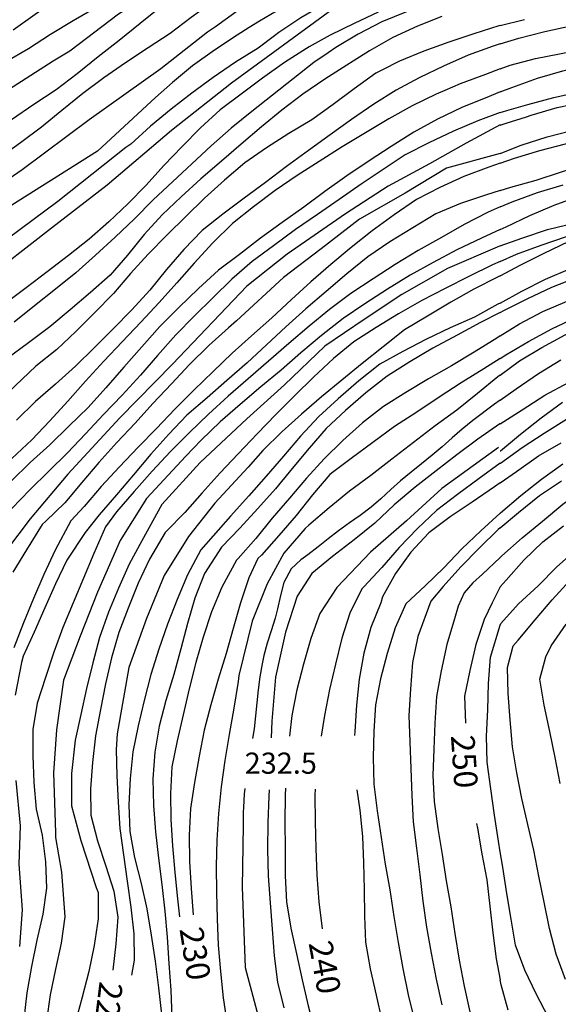
# Model space of a CAD drawing. Units: metres. Extents: x 484317 to 486296, y 4501584 to 4503096.
# Drawn here: x 485318 to 485400, y 4501820 to 4501971 of the extents above; entities that cross this region are included whole.
import ezdxf

# ---------------------------------------------------------------- set-up
doc = ezdxf.new("R2010")
doc.units = ezdxf.units.M
doc.header["$MEASUREMENT"] = 0
for name, color, linetype in [('curva direttrice a 10 mt', 254, 'Continuous'), ('curva intermedia a 2 mt', 254, 'Continuous'), ('punto quotato a terra', 254, 'Continuous'), ('TOPO02', 250, 'Continuous')]:
    doc.layers.add(name, color=color, linetype=linetype)
doc.styles.add('txt', font='txt')

msp = doc.modelspace()

# ---------------------------------------------------------------- linework, layer by layer
at = {"layer": 'curva direttrice a 10 mt', "color": 254, "linetype": 'Continuous'}
for points in [[(485391.37, 4501993.08), (485387.85, 4501992.61), (485383.91, 4501991.8), (485380.07, 4501990.57), (485376.25, 4501989.05), (485372.42, 4501987.57), (485368.66, 4501985.8), (485365.02, 4501983.9), (485361.43, 4501982.07), (485357.78, 4501980.13), (485354.27, 4501978.08), (485350.84, 4501975.93), (485347.49, 4501973.68), (485345.39, 4501972.16), (485344.14, 4501971.26), (485340.92, 4501968.82), (485337.55, 4501966.61), (485334.1, 4501964.32), (485330.78, 4501962.06), (485327.56, 4501959.66), (485324.34, 4501957.04), (485321.21, 4501954.49), (485318.02, 4501952.07), (485314.64, 4501949.67)], [(485372.7, 4501972.08), (485369.06, 4501970.35), (485365.37, 4501968.54), (485362.16, 4501966.77), (485361.75, 4501966.54), (485358.37, 4501964.38), (485355.02, 4501961.98), (485351.77, 4501959.55), (485348.56, 4501957.13), (485345.56, 4501954.4), (485342.73, 4501951.51), (485339.93, 4501948.63), (485337.24, 4501945.63), (485334.42, 4501942.75), (485331.53, 4501939.99), (485328.5, 4501937.34), (485325.35, 4501934.84), (485322.09, 4501932.33), (485318.88, 4501929.89), (485315.64, 4501927.47)], [(485391.37, 4501963.4), (485392.88, 4501963.96), (485396.77, 4501965.01), (485427.98, 4501971.05)], [(485391.37, 4501963.4), (485389.1, 4501962.57), (485385.25, 4501961.11), (485382.88, 4501960.1), (485381.57, 4501959.54), (485377.92, 4501957.75), (485374.32, 4501955.75), (485370.75, 4501953.64), (485367.21, 4501951.5), (485363.68, 4501949.25), (485360.3, 4501947.1), (485356.98, 4501944.78), (485353.67, 4501942.29), (485350.42, 4501939.73), (485347.43, 4501936.81), (485344.6, 4501933.7), (485341.93, 4501930.65), (485339.24, 4501927.64), (485336.41, 4501924.66), (485333.57, 4501921.66), (485330.74, 4501918.67), (485327.95, 4501915.64), (485325.25, 4501912.58), (485322.5, 4501909.57), (485319.73, 4501906.64), (485316.68, 4501903.79)], [(485391.37, 4501948.98), (485393.55, 4501949.72), (485397.42, 4501950.9), (485401.37, 4501951.94), (485405.45, 4501952.8), (485405.52, 4501952.82), (485409.43, 4501953.62), (485413.41, 4501954.35), (485417.35, 4501955.12), (485421.46, 4501955.83), (485425.55, 4501956.58), (485429.56, 4501957.45), (485431.55, 4501958.02)], [(485391.37, 4501948.98), (485389.62, 4501948.39), (485385.8, 4501946.93), (485382.13, 4501945.25), (485378.56, 4501943.43), (485375.13, 4501941.07), (485371.8, 4501938.62), (485368.6, 4501936.1), (485365.46, 4501933.46), (485362.42, 4501930.82), (485359.46, 4501928.1), (485356.46, 4501925.33), (485353.35, 4501922.58), (485350.38, 4501919.9), (485347.46, 4501917.13), (485344.53, 4501914.23), (485341.64, 4501911.35), (485338.82, 4501908.38), (485336, 4501905.51), (485333.14, 4501902.53), (485330.38, 4501899.52), (485327.74, 4501896.46), (485325.71, 4501894.28), (485323.34, 4501889.78), (485321.6, 4501886.07), (485320.02, 4501882.37), (485318.5, 4501878.63), (485316.98, 4501874.84)], [(485391.37, 4501933.93), (485393.85, 4501935.04), (485397.62, 4501936.44), (485401.48, 4501937.75), (485405.46, 4501938.9), (485409.42, 4501939.79), (485413.45, 4501940.5), (485417.52, 4501941), (485421.59, 4501941.35), (485425.74, 4501941.85), (485429.8, 4501942.41), (485433.8, 4501943.37), (485434.39, 4501943.53), (485437.81, 4501944.5), (485441.77, 4501945.77), (485444.71, 4501946.68)], [(485391.37, 4501919.11), (485392.24, 4501919.66), (485395.71, 4501921.72), (485399.27, 4501923.65), (485402.92, 4501925.35), (485406.68, 4501926.72), (485410.67, 4501927.85), (485414.71, 4501928.8), (485418.71, 4501929.53), (485422.73, 4501929.96), (485426.84, 4501930.26), (485430.98, 4501930.55), (485435.1, 4501930.94), (485439.13, 4501931.37), (485443.21, 4501932.15), (485447.25, 4501933.12), (485451.06, 4501934.34), (485454.95, 4501935.55), (485456.75, 4501936.35), (485458.73, 4501937.21)], [(485391.37, 4501933.93), (485390.18, 4501933.4), (485386.56, 4501931.64), (485382.95, 4501929.82), (485379.37, 4501927.98), (485375.84, 4501925.91), (485372.38, 4501923.82), (485368.99, 4501921.64), (485365.87, 4501919.08), (485362.81, 4501916.23), (485359.95, 4501913.41), (485357.06, 4501910.53), (485354.23, 4501907.55), (485351.32, 4501904.53), (485348.53, 4501901.62), (485345.82, 4501898.55), (485343.14, 4501895.55), (485340.35, 4501892.67), (485340.14, 4501892.46), (485337.75, 4501888.39), (485335.99, 4501884.72), (485334.48, 4501880.89), (485333.04, 4501877.15), (485331.94, 4501873.28), (485331.02, 4501869.34), (485330.24, 4501865.37), (485329.51, 4501861.35), (485329.05, 4501857.27), (485328.74, 4501853.24), (485328.76, 4501849.24), (485329.77, 4501845.31), (485331.05, 4501841.42), (485332.27, 4501837.58), (485332.91, 4501833.61), (485332.62, 4501829.54), (485332.15, 4501825.49)], [(485391.37, 4501919.11), (485388.85, 4501917.51), (485385.39, 4501915.37), (485382.03, 4501913.16), (485378.6, 4501910.86), (485375.21, 4501908.69), (485371.87, 4501906.26), (485368.59, 4501903.8), (485365.32, 4501901.36), (485362.68, 4501898.22), (485360.17, 4501895.05), (485357.52, 4501892.01), (485354.85, 4501889), (485354.33, 4501888.48), (485352.94, 4501885.55), (485351.64, 4501881.71), (485350.54, 4501877.8), (485349.45, 4501873.95), (485348.27, 4501870.05), (485347.13, 4501866.1), (485346.11, 4501862.23), (485345.33, 4501858.24), (485344.62, 4501854.24), (485344.02, 4501850.25), (485343.82, 4501846.15), (485343.88, 4501842.13), (485344.1, 4501838.01), (485344.4, 4501833.97)], [(485391.37, 4501903.09), (485391.39, 4501903.1), (485394.73, 4501905.46), (485398.07, 4501907.69), (485401.52, 4501909.83)], [(485391.37, 4501903.09), (485388.14, 4501900.75), (485384.82, 4501898.29), (485381.63, 4501895.86), (485378.74, 4501893.08), (485375.93, 4501890.16), (485373.25, 4501887.14), (485370.52, 4501884.18), (485370.21, 4501883.87), (485368.4, 4501880.11), (485367.15, 4501876.29), (485366.17, 4501872.34), (485365.26, 4501868.43), (485364.51, 4501864.48), (485363.99, 4501861.32)], [(485391.37, 4501884.16), (485392.28, 4501885.18), (485395, 4501888.25), (485397.87, 4501891.04), (485401.03, 4501893.5)], [(485391.37, 4501884.16), (485390.16, 4501881.71), (485388.94, 4501879.15), (485387.65, 4501875.32), (485386.73, 4501871.37), (485385.92, 4501867.41), (485386.08, 4501863.32)], [(485363.07, 4501853.21), (485363.01, 4501852.29), (485363.07, 4501848.18), (485363.18, 4501844.12), (485363.33, 4501840.05), (485363.66, 4501835.96), (485364.13, 4501831.84)], [(485387.76, 4501847.97), (485387.9, 4501847.25), (485388.56, 4501843.29), (485389.31, 4501839.34), (485389.8, 4501835.32), (485390.25, 4501831.23), (485390.75, 4501827.26), (485391.37, 4501824.02)], [(485392.61, 4501819.39), (485391.51, 4501823.29), (485391.37, 4501824.02)]]:
    msp.add_lwpolyline(points, dxfattribs=at)
at = {"layer": 'curva intermedia a 2 mt', "color": 254, "linetype": 'Continuous'}
msp.add_line((485391.37, 4501878.31), (485391.45, 4501878.57), dxfattribs=at)
for points in [[(485391.37, 4502001.27), (485390.34, 4502001.35), (485386.31, 4502001.29), (485382.31, 4502000.97), (485378.23, 4502000.43), (485374.24, 4501999.89), (485370.2, 4501999.01), (485366.28, 4501997.67), (485362.64, 4501995.89), (485358.85, 4501994.41), (485355.13, 4501992.78), (485351.5, 4501991.01), (485347.88, 4501989.15), (485344.28, 4501987.16), (485340.74, 4501985.14), (485337.2, 4501983.21), (485333.7, 4501981.01), (485330.24, 4501978.77), (485328.53, 4501977.58), (485326.92, 4501976.45), (485323.63, 4501974.12), (485320.27, 4501971.72), (485316.92, 4501969.31)], [(485391.37, 4501999.86), (485388.31, 4501999.25), (485384.23, 4501999.43), (485380.1, 4501999.18), (485376.03, 4501998.32), (485372.18, 4501997.15), (485368.31, 4501995.83), (485364.68, 4501994.14), (485360.95, 4501992.31), (485357.28, 4501990.41), (485353.75, 4501988.48), (485350.18, 4501986.35), (485346.67, 4501984.1), (485343.31, 4501981.91), (485339.8, 4501979.72), (485336.43, 4501977.5), (485333.99, 4501975.83), (485332.99, 4501975.15), (485329.68, 4501972.85), (485326.06, 4501970.76), (485322.63, 4501968.66), (485319.23, 4501966.49), (485315.71, 4501964.42)], [(485391.37, 4501998.15), (485388.52, 4501997.14), (485384, 4501996.96), (485379.2, 4501996.22), (485374.42, 4501995.02), (485370.63, 4501993.64), (485365.75, 4501991.52), (485360.59, 4501989.03), (485355.88, 4501986.81), (485349.43, 4501982.49), (485340.86, 4501976.77), (485333.03, 4501971.79), (485325.54, 4501966.11), (485323, 4501964.57), (485319.59, 4501962.4), (485316.21, 4501960.22)], [(485391.37, 4501996.11), (485390.77, 4501996.1), (485386.77, 4501995.66), (485382.77, 4501995.03), (485378.78, 4501993.93), (485374.95, 4501992.51), (485371.2, 4501990.92), (485367.5, 4501989.28), (485363.81, 4501987.47), (485360.16, 4501985.61), (485356.62, 4501983.73), (485353.06, 4501981.75), (485349.57, 4501979.67), (485346.13, 4501977.51), (485342.71, 4501975.2), (485340.62, 4501973.7), (485339.45, 4501972.84), (485336.31, 4501970.34), (485333.1, 4501967.77), (485329.91, 4501965.26), (485326.71, 4501962.65), (485323.5, 4501960.18), (485320.07, 4501957.94), (485316.64, 4501955.6)], [(485391.37, 4501990.58), (485387.66, 4501989.8), (485383.68, 4501988.89), (485379.78, 4501987.75), (485375.99, 4501986.32), (485372.25, 4501984.64), (485368.56, 4501982.75), (485365.09, 4501980.68), (485361.63, 4501978.6), (485358.03, 4501976.57), (485354.59, 4501974.46), (485351.17, 4501972.23), (485349.31, 4501970.9), (485347.82, 4501969.83), (485346.6, 4501969.02), (485339.49, 4501963.41), (485328.53, 4501955.6), (485318.27, 4501947.94), (485308.14, 4501940.95)], [(485391.37, 4501986.48), (485387.66, 4501985.68), (485383.77, 4501984.62), (485379.91, 4501983.36), (485376.06, 4501981.89), (485372.34, 4501980.33), (485368.74, 4501978.55), (485365.2, 4501976.6), (485361.63, 4501974.72), (485358.05, 4501972.76), (485354.56, 4501970.72), (485352.96, 4501969.72), (485351.14, 4501968.58), (485347.68, 4501966.29), (485344.31, 4501963.88), (485341.24, 4501961.3), (485338.67, 4501959.02), (485329.77, 4501950.81), (485314.3, 4501941.09)], [(485391.37, 4501983.63), (485390.64, 4501983.51), (485386.62, 4501982.86), (485382.56, 4501981.96), (485378.7, 4501980.93), (485374.95, 4501979.44), (485371.35, 4501977.58), (485367.85, 4501975.43), (485364.39, 4501973.26), (485360.88, 4501971.22), (485357.53, 4501968.95), (485356.88, 4501968.46), (485354.34, 4501966.55), (485350.87, 4501964.44), (485347.5, 4501962.1), (485344.23, 4501959.68), (485341.05, 4501957.25), (485337.89, 4501954.63), (485334.87, 4501951.91), (485334.15, 4501951.36), (485323.74, 4501943.14), (485314.16, 4501936.02)], [(485391.37, 4501980.84), (485388.45, 4501980.15), (485384.52, 4501979.04), (485380.63, 4501978), (485376.77, 4501976.96), (485372.93, 4501975.68), (485371.79, 4501975.04), (485365.63, 4501972.44), (485350.3, 4501961.21), (485341.13, 4501953.96), (485331.28, 4501945.61), (485322.78, 4501939.04), (485311.83, 4501930.55)], [(485382.43, 4501971.43), (485378.7, 4501969.96), (485374.96, 4501968.19), (485371.38, 4501966.19), (485368.9, 4501964.6), (485367.93, 4501963.97), (485364.55, 4501961.85), (485361.21, 4501959.56), (485357.99, 4501957.08), (485354.85, 4501954.53), (485351.78, 4501951.89), (485348.73, 4501949.28), (485345.62, 4501946.58), (485342.6, 4501943.82), (485339.7, 4501941.05), (485336.93, 4501938.05), (485334.38, 4501934.91), (485331.71, 4501931.85), (485328.71, 4501929.17), (485325.63, 4501926.54), (485322.5, 4501923.96), (485319.25, 4501921.48), (485315.93, 4501919.02)], [(485377.05, 4501972.12), (485373.25, 4501970.62), (485369.67, 4501968.73), (485366.24, 4501966.66), (485365.04, 4501965.84), (485362.88, 4501964.37), (485359.7, 4501961.9), (485356.53, 4501959.4), (485353.39, 4501956.88), (485350.24, 4501954.31), (485347.17, 4501951.64), (485344.21, 4501948.88), (485341.24, 4501946.13), (485338.31, 4501943.36), (485335.45, 4501940.44), (485332.49, 4501937.68), (485329.5, 4501934.92), (485326.48, 4501932.22), (485323.35, 4501929.7), (485320.14, 4501927.17), (485317.03, 4501924.63)], [(485391.37, 4501944.79), (485392.98, 4501945.29), (485396.88, 4501946.4), (485400.75, 4501947.65), (485404.56, 4501948.87), (485408.45, 4501950.03), (485414.94, 4501951.41), (485421.42, 4501952.48), (485427.49, 4501954.07), (485435.57, 4501955.88), (485443.34, 4501957.37), (485448.8, 4501958.88), (485451.88, 4501960.01), (485455.66, 4501961.49), (485459.27, 4501963.22), (485462.84, 4501965.06), (485466.45, 4501967.02), (485470.16, 4501968.58), (485474.06, 4501969.81), (485475.1, 4501970.13), (485478.03, 4501970.76), (485480.15, 4501970.93), (485482.2, 4501971.71)], [(485391.37, 4501950.45), (485394.57, 4501951.72), (485398.53, 4501953.03), (485402.13, 4501953.91), (485402.56, 4501954.01), (485406.49, 4501955.04), (485410.42, 4501956.08), (485414.34, 4501956.98), (485418.28, 4501957.87), (485422.24, 4501958.96), (485426.23, 4501960.09), (485430.25, 4501961.1), (485434.16, 4501962.11), (485438.12, 4501963.02), (485442.2, 4501963.67), (485446.24, 4501964.14), (485450.27, 4501964.8), (485454.17, 4501965.83), (485458.02, 4501967.36), (485461.53, 4501969.36), (485464.85, 4501971.66)], [(485391.37, 4501967.23), (485394.2, 4501968.1), (485398.21, 4501969.15), (485402.18, 4501969.98), (485406.2, 4501970.73), (485410.17, 4501971.51)], [(485391.37, 4501970.03), (485391.17, 4501969.98), (485387.32, 4501968.79), (485383.52, 4501967.5), (485379.71, 4501966.14), (485375.96, 4501964.57), (485373.27, 4501963.19), (485372.35, 4501962.73), (485369.02, 4501960.37), (485365.81, 4501957.98), (485362.57, 4501955.6), (485359.06, 4501953.51), (485355.64, 4501951.33), (485352.34, 4501949.03), (485349.21, 4501946.39), (485346.16, 4501943.63), (485343.31, 4501940.82), (485340.45, 4501937.99), (485337.56, 4501935.08), (485334.85, 4501932.08), (485332.25, 4501929.02), (485329.35, 4501926.08), (485326.5, 4501923.22), (485323.57, 4501920.45), (485320.37, 4501917.92), (485301.53, 4501900.04)], [(485391.37, 4501954.8), (485392.27, 4501955.08), (485395.39, 4501956.08), (485396.1, 4501956.3), (485400.06, 4501957.48), (485404.03, 4501958.33), (485408.02, 4501959.01), (485412.09, 4501959.76), (485416.18, 4501960.36), (485420.28, 4501960.87), (485424.24, 4501961.68), (485428.2, 4501962.59), (485432.1, 4501963.48), (485436.1, 4501964.23), (485439.93, 4501965.54), (485443.84, 4501966.79), (485447.7, 4501967.95), (485451.56, 4501969.09), (485455.52, 4501970.1), (485459.41, 4501971.3)], [(485391.37, 4501959.87), (485393.16, 4501960.58), (485397.05, 4501962), (485400.92, 4501963.12), (485404.85, 4501964.08), (485408.8, 4501964.91), (485412.84, 4501965.51), (485416.8, 4501966.3), (485420.74, 4501967.05), (485424.82, 4501967.62), (485428.92, 4501968.23), (485432.84, 4501969.03), (485436.84, 4501970), (485440.81, 4501971.05)], [(485391.37, 4501956.72), (485391.74, 4501956.85), (485392.39, 4501957.04), (485395.6, 4501957.98), (485399.57, 4501959.05), (485403.66, 4501959.96), (485407.74, 4501960.76), (485411.7, 4501961.69), (485415.66, 4501962.57), (485419.78, 4501963.29), (485423.77, 4501964.1), (485427.74, 4501965.18), (485431.74, 4501966.3), (485435.77, 4501967.45), (485439.7, 4501968.7), (485443.55, 4501969.92), (485447.45, 4501971.01)], [(485391.37, 4501970.03), (485395.09, 4501970.94)], [(485391.37, 4501967.23), (485390.31, 4501966.9), (485386.46, 4501965.5), (485382.7, 4501963.8), (485379.06, 4501962.07), (485378.2, 4501961.61), (485375.46, 4501960.14), (485372.06, 4501958), (485368.64, 4501955.65), (485365.37, 4501953.32), (485362.05, 4501950.9), (485358.71, 4501948.47), (485355.48, 4501946.03), (485352.21, 4501943.61), (485348.95, 4501941.16), (485345.78, 4501938.69), (485342.99, 4501935.79), (485340.32, 4501932.69), (485337.78, 4501929.57), (485335.03, 4501926.56), (485332.18, 4501923.62), (485329.35, 4501920.78), (485326.43, 4501917.93), (485323.35, 4501915.18), (485320.31, 4501912.5), (485317.42, 4501909.68)], [(485391.37, 4501959.87), (485389.3, 4501959.04), (485387.92, 4501958.48), (485385.49, 4501957.48), (485381.8, 4501955.72), (485378.17, 4501953.72), (485374.7, 4501951.54), (485371.31, 4501949.36), (485367.93, 4501947.05), (485364.56, 4501944.64), (485361.32, 4501942.26), (485358.03, 4501939.92), (485354.73, 4501937.48), (485351.49, 4501935), (485348.28, 4501932.6), (485345.24, 4501929.79), (485342.23, 4501926.91), (485339.32, 4501923.98), (485336.55, 4501920.9), (485333.84, 4501917.75), (485331.09, 4501914.62), (485328.35, 4501911.6), (485325.46, 4501908.78), (485322.49, 4501905.89), (485319.5, 4501903.16), (485316.57, 4501900.34)], [(485391.37, 4501956.72), (485387.96, 4501955.47), (485384.21, 4501953.86), (485380.45, 4501952.07), (485376.85, 4501950.25), (485373.49, 4501948.01), (485370.12, 4501945.78), (485366.73, 4501943.43), (485363.42, 4501941.15), (485360.09, 4501938.83), (485356.7, 4501936.31), (485353.42, 4501933.95), (485350.34, 4501931.25), (485347.46, 4501928.44), (485344.57, 4501925.58), (485341.78, 4501922.69), (485338.99, 4501919.55), (485336.37, 4501916.52), (485333.59, 4501913.48), (485330.73, 4501910.51), (485327.96, 4501907.57), (485325.21, 4501904.65), (485322.34, 4501901.87), (485319.46, 4501898.99), (485316.7, 4501896.12)], [(485391.35, 4501954.87), (485386.17, 4501952.04), (485380.56, 4501948.89), (485374.26, 4501945.47), (485367.69, 4501941.23), (485358.79, 4501935.07), (485352.63, 4501930.14), (485341.27, 4501918.23), (485333.19, 4501910.02), (485325.25, 4501901.39), (485319.5, 4501894.55), (485315.86, 4501889.76)], [(485391.35, 4501950.44), (485383.16, 4501948.21), (485376.86, 4501944.38), (485369.88, 4501940.41), (485363.99, 4501935.89), (485358.24, 4501931.51), (485351.03, 4501924.85), (485349.8, 4501923.8), (485346.82, 4501921.06), (485343.87, 4501918.16), (485341.1, 4501915.24), (485338.28, 4501912.23), (485335.57, 4501909.22), (485332.77, 4501906.25), (485330.02, 4501903.18), (485327.42, 4501900.11), (485324.78, 4501896.99), (485321.92, 4501894.2), (485321.32, 4501893.71), (485318.96, 4501889.82), (485316.85, 4501886.42)], [(485391.37, 4501944.79), (485389.13, 4501944.1), (485385.3, 4501942.79), (485381.53, 4501941.23), (485377.99, 4501939.11), (485374.49, 4501936.93), (485371.12, 4501934.65), (485367.93, 4501932.04), (485364.77, 4501929.35), (485361.67, 4501926.68), (485358.6, 4501923.92), (485355.64, 4501921.17), (485352.66, 4501918.43), (485349.57, 4501915.73), (485346.56, 4501913.06), (485343.46, 4501910.43), (485340.68, 4501907.52), (485337.96, 4501904.46), (485335.31, 4501901.31), (485332.71, 4501898.22), (485330.07, 4501895.17), (485327.93, 4501892.47), (485325.1, 4501888.24), (485323.36, 4501884.63), (485321.72, 4501880.95), (485320.12, 4501877.24), (485318.45, 4501873.53), (485318.18, 4501872.58), (485317.19, 4501867.6)], [(485391.37, 4501942.29), (485393.2, 4501943.08), (485397.06, 4501944.47), (485401.02, 4501945.66)], [(485391.37, 4501931.75), (485394.52, 4501933.44), (485398.1, 4501935.23), (485401.82, 4501937.01), (485405.71, 4501938.1), (485409.66, 4501938.9), (485413.73, 4501939.48), (485417.75, 4501939.75), (485421.81, 4501940.05), (485425.95, 4501940.53), (485430.03, 4501941.12), (485434.06, 4501941.78), (485437.79, 4501942.44), (485438.05, 4501942.49), (485441.96, 4501943.59), (485444.8, 4501944.47)], [(485391.37, 4501938.83), (485392.28, 4501939.25), (485395.92, 4501940.96), (485399.64, 4501942.55), (485403.41, 4501943.94)], [(485391.37, 4501942.29), (485389.52, 4501941.47), (485385.88, 4501939.62), (485382.38, 4501937.62), (485378.85, 4501935.61), (485375.31, 4501933.48), (485371.95, 4501931.3), (485368.53, 4501929.03), (485365.28, 4501926.6), (485362.14, 4501924.04), (485359.05, 4501921.4), (485355.93, 4501918.69), (485352.85, 4501915.98), (485349.78, 4501913.33), (485346.78, 4501910.58), (485343.85, 4501907.78), (485340.96, 4501904.87), (485338.17, 4501901.86), (485335.38, 4501898.72), (485332.71, 4501895.61), (485331, 4501893.33), (485329.23, 4501889.26), (485327.67, 4501885.47), (485326.06, 4501881.69), (485324.49, 4501877.96), (485323.12, 4501874.16), (485321.82, 4501870.29), (485320.57, 4501866.38), (485319.89, 4501862.33), (485319.91, 4501858.31), (485320.06, 4501854.21), (485320.43, 4501850.16), (485321.31, 4501846.15), (485321.86, 4501842.07), (485321.99, 4501838.07), (485321.44, 4501834.1), (485320.54, 4501830.09), (485319.7, 4501826.06), (485319.01, 4501822.02), (485318.51, 4501818.01)], [(485391.37, 4501936.31), (485394.67, 4501937.5), (485398.59, 4501938.82), (485402.62, 4501939.82)], [(485391.37, 4501938.83), (485388.49, 4501937.5), (485384.74, 4501935.71), (485381.1, 4501933.79), (485377.6, 4501931.82), (485374.14, 4501929.71), (485370.67, 4501927.44), (485367.34, 4501925.21), (485364.06, 4501922.62), (485360.91, 4501919.94), (485357.88, 4501917.32), (485354.75, 4501914.78), (485351.6, 4501912.07), (485348.56, 4501909.4), (485345.67, 4501906.61), (485343.28, 4501904.13), (485337.28, 4501897.65), (485333.26, 4501891.27), (485329.82, 4501883.34), (485327.13, 4501876.62), (485324.59, 4501869.89), (485323.54, 4501862.27), (485323.09, 4501855.69), (485323.36, 4501846.57), (485323.39, 4501845.82), (485324.27, 4501840.51), (485324.8, 4501833.66), (485324.22, 4501829.65), (485323.38, 4501825.68), (485322.58, 4501821.76), (485322.01, 4501817.76)], [(485391.37, 4501936.31), (485390.89, 4501936.14), (485383.29, 4501932.88), (485376.31, 4501928.91), (485370.56, 4501925.07), (485364.54, 4501920.97), (485358.38, 4501915.08), (485352.63, 4501909.88), (485345.51, 4501903.17), (485339.63, 4501896.74), (485336.59, 4501891.19), (485334.66, 4501887.63), (485333, 4501883.96), (485331.47, 4501880.26), (485330.08, 4501876.4), (485329.07, 4501872.51), (485328.12, 4501868.59), (485327.27, 4501864.64), (485326.4, 4501860.7), (485325.8, 4501855.62), (485325.8, 4501850.67), (485327.25, 4501845.36), (485329.59, 4501838.17), (485329.89, 4501837.39), (485329.92, 4501833.34), (485329.27, 4501829.3), (485328.47, 4501825.31), (485327.44, 4501821.38), (485326.4, 4501817.4)], [(485391.37, 4501916.55), (485394.3, 4501918.73), (485397.74, 4501920.79), (485401.28, 4501922.69), (485404.95, 4501924.57), (485408.73, 4501925.91), (485412.73, 4501926.93), (485416.74, 4501927.68), (485420.85, 4501928.18), (485424.85, 4501928.23), (485428.99, 4501928.03), (485433.13, 4501927.96), (485437.1, 4501928.47), (485441.14, 4501928.9), (485445.13, 4501929.64), (485449.09, 4501930.66), (485452.92, 4501931.95), (485456.7, 4501933.42), (485459.81, 4501934.87)], [(485391.37, 4501927.58), (485394.67, 4501929.39), (485398.31, 4501931.23), (485402.1, 4501932.87)], [(485391.37, 4501931.75), (485390.95, 4501931.53), (485387.35, 4501929.68), (485383.81, 4501927.71), (485380.25, 4501925.57), (485376.74, 4501923.46), (485373.48, 4501920.87), (485370.27, 4501918.33), (485367.16, 4501915.8), (485364.03, 4501913.22), (485360.99, 4501910.57), (485358, 4501907.89), (485355.06, 4501905), (485352.84, 4501902.48), (485347.76, 4501896.95), (485343.72, 4501891.87), (485339.99, 4501885.88), (485337.29, 4501879.31), (485334.61, 4501871.84), (485332.82, 4501861.66), (485332.67, 4501859.28), (485332.75, 4501855.26), (485332.97, 4501851.2), (485333.23, 4501847.16), (485333.76, 4501843.17), (485334.33, 4501839.14), (485334.9, 4501835.16), (485335.36, 4501831.08), (485335.41, 4501827.06), (485335.01, 4501824.74)], [(485391.37, 4501926.15), (485391.92, 4501926.43), (485395.59, 4501928.29), (485399.27, 4501930.03), (485403.02, 4501931.51)], [(485391.37, 4501922.54), (485394.31, 4501924.41), (485397.89, 4501926.26), (485401.63, 4501927.86)], [(485391.37, 4501927.58), (485391.02, 4501927.39), (485387.46, 4501925.43), (485383.71, 4501923.79), (485380.1, 4501922.03), (485376.46, 4501920.16), (485372.96, 4501918.21), (485369.74, 4501915.66), (485366.6, 4501912.93), (485363.63, 4501910.21), (485360.85, 4501907.22), (485358.21, 4501904.17), (485355.6, 4501901.1), (485352.92, 4501898.1), (485350.14, 4501894.98), (485347.46, 4501891.95), (485345.57, 4501889.82), (485343.58, 4501885.99), (485342, 4501882.23), (485340.52, 4501878.44), (485339.19, 4501874.61), (485337.97, 4501870.75), (485336.94, 4501866.77), (485336.02, 4501862.87), (485335.19, 4501858.89), (485334.8, 4501854.85), (485334.59, 4501850.8), (485334.76, 4501846.75), (485335.47, 4501842.73), (485336.47, 4501838.78), (485337.36, 4501834.87), (485338.02, 4501830.84), (485338.62, 4501826.87), (485339.14, 4501822.8), (485339.58, 4501818.76)], [(485391.37, 4501926.15), (485388.35, 4501924.58), (485384.77, 4501922.68), (485381.09, 4501920.66), (485377.53, 4501918.57), (485374.06, 4501916.41), (485370.8, 4501913.86), (485367.7, 4501911.15), (485364.78, 4501908.4), (485362.16, 4501905.35), (485359.57, 4501902.28), (485357.03, 4501899.14), (485354.31, 4501896.13), (485351.57, 4501893.13), (485348.78, 4501890.25), (485346.14, 4501886.22), (485344.67, 4501882.43), (485343.54, 4501878.57), (485342.53, 4501874.69), (485341.45, 4501870.73), (485340.24, 4501866.78), (485339.23, 4501862.83), (485338.55, 4501858.88), (485338.25, 4501854.78), (485338.35, 4501850.71), (485338.66, 4501846.65), (485339.13, 4501842.63), (485339.62, 4501838.61), (485340.11, 4501834.56), (485340.43, 4501830.54), (485340.72, 4501826.54), (485341.01, 4501822.47), (485341.16, 4501818.33)], [(485391.37, 4501888.65), (485391.64, 4501888.9), (485394.71, 4501891.68), (485397.85, 4501894.21), (485400.96, 4501896.8), (485404.02, 4501899.05), (485408.21, 4501901.2), (485413.16, 4501902.71), (485419.61, 4501905.18), (485425.53, 4501906.8), (485431.23, 4501907.77), (485438.65, 4501908.3), (485446.17, 4501908.95), (485452.31, 4501909.38), (485457.9, 4501910.88), (485462.85, 4501912.28), (485468.44, 4501914.86), (485474.99, 4501917.66), (485480.48, 4501920.89), (485485.46, 4501923.74), (485489.06, 4501925.69)], [(485391.37, 4501922.54), (485390.85, 4501922.22), (485387.38, 4501920.04), (485383.93, 4501917.96), (485380.41, 4501915.97), (485376.95, 4501913.89), (485373.52, 4501911.75), (485370.32, 4501909.25), (485367.32, 4501906.55), (485364.43, 4501903.76), (485361.73, 4501900.79), (485359.13, 4501897.71), (485356.5, 4501894.64), (485353.99, 4501891.53), (485351.32, 4501888.48), (485351.05, 4501888.23), (485348.79, 4501884.11), (485347.23, 4501880.34), (485345.96, 4501876.47), (485344.85, 4501872.59), (485343.79, 4501868.54), (485342.89, 4501864.57), (485341.99, 4501860.59), (485341.18, 4501856.6), (485340.97, 4501852.56), (485341.02, 4501848.55), (485341.27, 4501844.55), (485341.64, 4501840.44), (485342.04, 4501836.42), (485342.33, 4501833.67)], [(485391.37, 4501912.74), (485393.81, 4501914.46), (485397.21, 4501916.78), (485400.63, 4501918.89)], [(485391.45, 4501878.57), (485394.16, 4501881.54), (485397.16, 4501884.32), (485400.05, 4501887.21), (485403.12, 4501889.96), (485406.32, 4501892.47), (485409.5, 4501894.94), (485413.06, 4501897.03), (485416.81, 4501898.58), (485420.62, 4501899.83), (485424.37, 4501901.26), (485428.28, 4501902.36), (485432.25, 4501903.08), (485436.32, 4501903.64), (485440.04, 4501904.08), (485445.99, 4501904.39), (485451.21, 4501904.82), (485457.06, 4501905.24), (485462.91, 4501906.21), (485468.66, 4501908.33), (485474.29, 4501910.57), (485478.02, 4501912.27), (485483.13, 4501915.14), (485488.66, 4501918.86)], [(485391.37, 4501916.55), (485391.03, 4501916.3), (485387.92, 4501913.76), (485384.74, 4501911.18), (485381.41, 4501908.78), (485378.1, 4501906.23), (485374.81, 4501903.68), (485371.57, 4501901.21), (485368.35, 4501898.79), (485365.24, 4501896.23), (485362.09, 4501893.6), (485361.54, 4501893.06), (485358.28, 4501889.32), (485355.75, 4501884.6), (485353.46, 4501878.93), (485351.4, 4501870.58), (485351.28, 4501869.65), (485350.66, 4501865.61), (485349.92, 4501861.59), (485349.28, 4501857.58), (485348.7, 4501853.56), (485348.31, 4501849.46), (485348.03, 4501845.41), (485347.93, 4501841.41), (485347.97, 4501837.41), (485348.08, 4501833.35), (485348.22, 4501829.32), (485348.6, 4501825.28), (485349.01, 4501821.26), (485349.61, 4501817.23)], [(485391.37, 4501909.11), (485394.74, 4501911.23), (485398.2, 4501913.47), (485401.81, 4501915.41)], [(485391.37, 4501912.74), (485390.49, 4501912.12), (485387.2, 4501909.62), (485385.53, 4501908.28), (485384.03, 4501906.97), (485382.47, 4501905.59), (485380.96, 4501904.29), (485379.31, 4501902.96), (485377.74, 4501901.71), (485376.14, 4501900.37), (485374.64, 4501899.04), (485373.13, 4501897.64), (485371.62, 4501896.33), (485369.97, 4501895.09), (485368.34, 4501893.93), (485366.66, 4501892.71), (485365.07, 4501891.51), (485363.52, 4501890.28), (485361.93, 4501889.04), (485360.88, 4501888.27), (485359.42, 4501886.93), (485358.29, 4501884.82), (485357.77, 4501882.85), (485357.32, 4501880.81), (485356.94, 4501879.34), (485356.35, 4501877.42), (485355.76, 4501875.53), (485355.23, 4501873.63), (485354.96, 4501872.36), (485354.62, 4501870.41), (485354.38, 4501868.42), (485354.17, 4501866.42), (485353.97, 4501864.42), (485353.74, 4501862.42), (485353.52, 4501860.95)], [(485391.37, 4501904.97), (485391.39, 4501904.98), (485394.49, 4501907.51), (485397.64, 4501910), (485400.89, 4501912.4)], [(485391.37, 4501909.11), (485391.32, 4501909.08), (485387.95, 4501906.75), (485384.73, 4501904.37), (485381.56, 4501901.9), (485378.38, 4501899.41), (485375.18, 4501896.71), (485372.21, 4501893.9), (485369.03, 4501891.35), (485365.75, 4501888.79), (485362.56, 4501886.19), (485360.32, 4501882.75), (485358.52, 4501877.21), (485357.03, 4501870.34), (485356.43, 4501863.61), (485356.34, 4501861.06)], [(485391.11, 4501905.47), (485382.44, 4501899.19), (485377.06, 4501894.26), (485371.53, 4501889.47), (485366.41, 4501884.07), (485363.81, 4501880.07), (485362.43, 4501876.25), (485361.28, 4501872.35), (485360.27, 4501868.42), (485359.53, 4501864.46), (485359.17, 4501861.32)], [(485391.37, 4501900.08), (485393.85, 4501901.8), (485397.21, 4501904.21), (485400.71, 4501906.18)], [(485391.37, 4501895.45), (485391.39, 4501895.47), (485394.53, 4501898.12), (485397.67, 4501900.61), (485400.96, 4501902.97)], [(485391.37, 4501900.08), (485390.49, 4501899.46), (485387.1, 4501897.12), (485383.74, 4501894.85), (485380.46, 4501892.43), (485377.71, 4501889.46), (485375.37, 4501886.21), (485373.39, 4501882.65), (485373.1, 4501881.72), (485371.61, 4501877.96), (485370.53, 4501874.03), (485369.78, 4501870.05), (485369.41, 4501866.03), (485369.14, 4501862), (485369.11, 4501861.4)], [(485391.37, 4501893.18), (485394.16, 4501895.54), (485397.38, 4501898.11), (485400.73, 4501900.36)], [(485391.37, 4501895.45), (485388.41, 4501892.75), (485385.5, 4501889.97), (485382.75, 4501887.07), (485379.87, 4501884.29), (485376.93, 4501881.54), (485375.3, 4501877.87), (485374.09, 4501873.97), (485373.08, 4501870.08), (485372.29, 4501866.12), (485372.06, 4501862.07), (485371.95, 4501858.04), (485372.07, 4501853.97), (485372.55, 4501849.89), (485373.17, 4501845.8), (485373.79, 4501841.75), (485374.5, 4501837.79), (485375.1, 4501833.71), (485375.76, 4501829.75), (485376.49, 4501825.75), (485377.28, 4501821.75), (485378.27, 4501817.83)], [(485391.37, 4501893.18), (485391.06, 4501892.91), (485388.21, 4501890.11), (485385.37, 4501887.22), (485382.64, 4501884.23), (485380.74, 4501881.97), (485378.77, 4501876.55), (485377.97, 4501872.57), (485377.63, 4501868.51), (485377.38, 4501864.47), (485377.55, 4501860.46), (485377.69, 4501856.34), (485377.86, 4501852.23), (485378.07, 4501848.22), (485378.58, 4501844.18), (485379.1, 4501840.11), (485379.53, 4501836.05), (485380.09, 4501832.08), (485380.82, 4501828.11), (485381.58, 4501824.14), (485382.44, 4501820.22)], [(485391.37, 4501888.65), (485388.68, 4501886.11), (485387.17, 4501884.75), (485385.85, 4501883.26), (485384.95, 4501881.19), (485384.39, 4501879.25), (485383.23, 4501875.33), (485382.33, 4501871.33), (485381.64, 4501867.37), (485381.37, 4501863.32), (485381.23, 4501859.3), (485381.09, 4501855.29), (485381.27, 4501851.29), (485381.85, 4501847.19), (485382.47, 4501843.22), (485383.13, 4501839.18), (485383.81, 4501835.19), (485384.45, 4501831.14), (485385.09, 4501827.04), (485385.87, 4501823.08), (485386.73, 4501819.12), (485388.03, 4501815.33), (485389.88, 4501811.71), (485391.37, 4501809.66)], [(485401.36, 4501824.08), (485399.9, 4501827.94), (485398.92, 4501831.9), (485398.09, 4501835.9), (485397.26, 4501839.87), (485396.5, 4501843.87), (485395.58, 4501847.79), (485394.7, 4501851.78), (485393.9, 4501855.72), (485393.24, 4501859.69), (485392.88, 4501863.79), (485392.58, 4501867.82), (485392.48, 4501871.83), (485393.34, 4501875.12), (485394.13, 4501875.98), (485396.71, 4501879.1), (485399.3, 4501882.15), (485402.03, 4501885.11)], [(485391.37, 4501843.63), (485391.09, 4501845.25), (485390.5, 4501849.22), (485389.95, 4501853.25), (485389.39, 4501857.32), (485389.27, 4501861.33), (485389.46, 4501865.33), (485389.59, 4501869.37), (485389.89, 4501873.4), (485391.37, 4501878.31)], [(485400.53, 4501854.07), (485399.76, 4501858.07), (485398.95, 4501862.04), (485398.11, 4501866.07), (485397.43, 4501870.04), (485398.37, 4501873.47), (485399.17, 4501875.12), (485401.46, 4501878.43)], [(485317.3, 4501854.55), (485317.97, 4501847.59), (485317.75, 4501841.73), (485318.29, 4501834.76), (485317.86, 4501829.12)], [(485352.34, 4501853.32), (485352.23, 4501852.44), (485352.1, 4501850.46), (485352.07, 4501849.65), (485352.06, 4501847.65), (485351.94, 4501838.2), (485352.39, 4501825.94), (485354.94, 4501816.38), (485358.83, 4501803.37), (485365.25, 4501791.41), (485371.72, 4501782.6), (485372.97, 4501781.68), (485376.34, 4501779.4), (485379.79, 4501777.22), (485383.48, 4501775.4), (485387.19, 4501773.87), (485391.03, 4501772.47), (485391.37, 4501772.35)], [(485356.02, 4501853.09), (485355.97, 4501852.12), (485355.86, 4501848.04), (485355.77, 4501843.96), (485355.89, 4501839.96), (485356.2, 4501835.83), (485356.51, 4501831.78), (485356.83, 4501827.71), (485357.31, 4501823.67), (485358.26, 4501819.75)], [(485358.54, 4501853.33), (485358.47, 4501852.28), (485358.44, 4501848.15), (485358.48, 4501844.08), (485358.5, 4501839.96), (485358.67, 4501835.96), (485359.38, 4501831.94), (485360.22, 4501828), (485361.08, 4501824.01), (485362.01, 4501820.07), (485363.02, 4501816.14), (485364.24, 4501812.22), (485365.62, 4501808.36), (485367.61, 4501804.78), (485369.97, 4501801.43), (485372.51, 4501798.28), (485375.22, 4501795.26), (485377.98, 4501792.32), (485380.85, 4501789.51), (485383.9, 4501786.76), (485387.19, 4501784.37), (485390.83, 4501782.65), (485391.37, 4501782.4)], [(485369.45, 4501853.08), (485369.89, 4501849.98), (485370.33, 4501845.94), (485370.45, 4501841.91), (485370.59, 4501837.86), (485370.62, 4501833.79), (485370.78, 4501829.78), (485371.5, 4501825.73), (485372.38, 4501821.68), (485373.29, 4501817.79), (485374.92, 4501814.05), (485376.86, 4501810.46), (485378.93, 4501806.93), (485381.13, 4501803.5), (485383.7, 4501800.29), (485386.38, 4501797.18), (485389.1, 4501794.18), (485391.37, 4501792.19)], [(485398.74, 4501818.29), (485396.86, 4501821.87), (485395.14, 4501825.53), (485393.73, 4501829.33), (485393.03, 4501833.29), (485392.4, 4501837.26), (485391.78, 4501841.29), (485391.37, 4501843.63)]]:
    msp.add_lwpolyline(points, dxfattribs=at)

# ---------------------------------------------------------------- texts
at = {"layer": 'punto quotato a terra', "color": 254, "style": 'txt'}
msp.add_text('232.5              ', height=3.24, rotation=0.0115, dxfattribs=at).set_placement((485352.3, 4501855.56))
msp.add_text('232.5              ', height=3.24, rotation=0.0115, dxfattribs=at).set_placement((485352.3, 4501855.56))
at = {"layer": 'TOPO02', "color": 254, "style": 'txt'}
for s, rotation, p in [('250', -85.9973, (485383.82, 4501861.38)), ('230', -81.0709, (485342.32, 4501831.81)), ('240', -79.6049, (485362.06, 4501829.65)), ('220', -96.9736, (485330.12, 4501823.88))]:
    msp.add_text(s, height=3.6, rotation=rotation, dxfattribs=at).set_placement(p)

doc.saveas('drawing.dxf')
